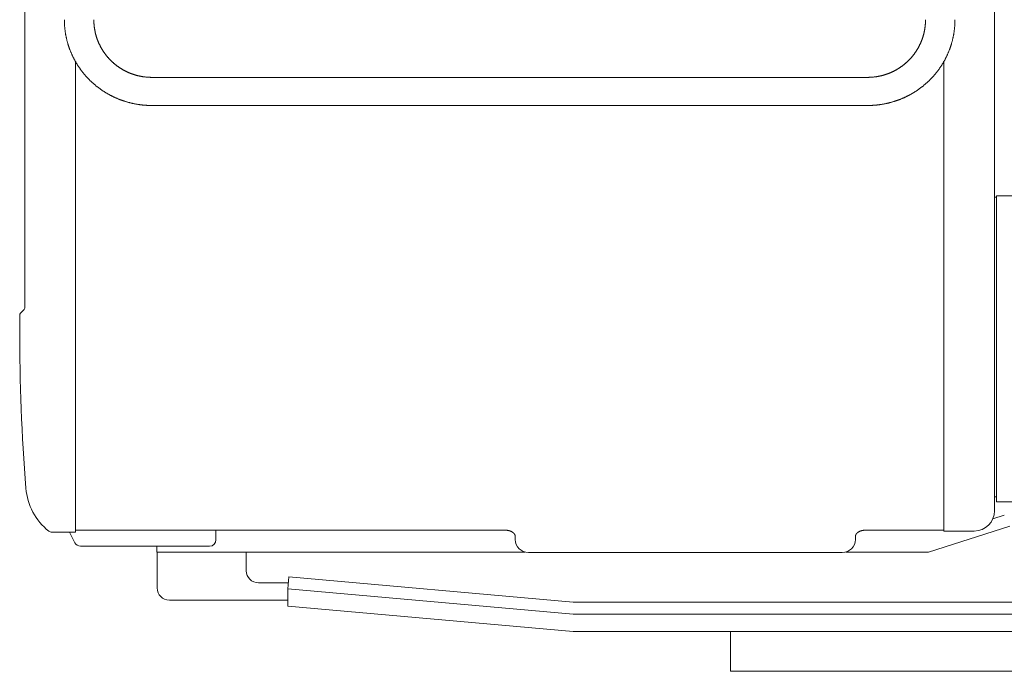
# Model space of a CAD drawing. Extents: x 9340 to 117777, y -12177 to 75864.
# Drawn here: x 66520 to 67490, y 57341 to 57983 of the extents above; entities that cross this region are included whole.
import ezdxf

# ---------------------------------------------------------------- set-up
doc = ezdxf.new("R2010")
doc.units = 0
doc.layers.add('実線', color=7, linetype='Continuous', lineweight=13)

# ---------------------------------------------------------------- blocks, each defined once
blk = doc.blocks.new('KATO_SS-500SP-V_TABLE_FRONT')
at = {"layer": '実線'}
for p, q in [((-515, 158.23), (-515, 1637)), ((-1470, 357.83), (-1470, 763.97)), ((-1420, 137), (-1420, 600.64)), ((-565, 138.23), (-565, 600.64)), ((-1345, 585.19), (-640, 585.19)), ((-1345, 557.48), (-640, 557.48)), ((-515, 467), (-513, 467)), ((-513, 468.6), (-333.78, 468.6)), ((-513, 167), (-513, 468.6)), ((-1475, 336.75), (-1475, 350.76)), ((-1474.12, 352.88), (-1470.59, 356.41)), ((-515, 172), (-513, 172)), ((-513, 167), (-291, 167)), ((-516.64, 150.29), (-505.42, 153.87)), ((-1443.3, 137), (-1420, 137)), ((-1426.02, 137), (-1420.68, 126.66)), ((-1420, 139.07), (-997, 139.07)), ((-1281.8, 129.5), (-1281.8, 139.07)), ((-642, 139.07), (-565, 139.07)), ((-580, 117.5), (-500, 143)), ((-565, 138.23), (-535, 138.23)), ((-987, 130), (-987, 132.76)), ((-652, 130), (-652, 132.76)), ((-1415.17, 123.3), (-1288, 123.3)), ((-1340, 117.5), (-1340, 123.3)), ((-1340, 117.5), (-977.57, 117.5)), ((-1339.6, 82.15), (-1339.6, 117.5)), ((-1251.88, 99.16), (-1251.88, 117.5)), ((-974, 117), (-665, 117)), ((-661.43, 117.5), (-580, 117.5)), ((-1211.06, 81.22), (-1210, 93.14)), ((-1210, 93.14), (-930, 68.29)), ((-1239.88, 87.16), (-1210.53, 87.16)), ((-1211.06, 81.27), (-930, 56.33)), ((-1211.06, 64.26), (-1211.06, 81.22)), ((-1327.6, 70.15), (-1211.06, 70.15)), ((-930, 68.29), (-272, 68.29)), ((-1211.06, 64.26), (-930, 39.32)), ((-930, 56.33), (-272, 56.33)), ((-930, 39.32), (-259, 39.32)), ((-775, 0), (-775, 39.32)), ((-775, 0), (775, 0))]:
    blk.add_line(p, q, dxfattribs=at)
for points in [[(-1431, 642), (-1431, 641.48), (-1430.99, 640.96), (-1430.99, 640.44), (-1430.97, 639.93), (-1430.96, 639.41), (-1430.94, 638.89), (-1430.92, 638.37), (-1430.9, 637.85), (-1430.87, 637.33), (-1430.84, 636.82), (-1430.8, 636.3), (-1430.77, 635.78), (-1430.73, 635.26), (-1430.68, 634.75), (-1430.64, 634.23), (-1430.59, 633.72), (-1430.53, 633.2), (-1430.48, 632.68), (-1430.42, 632.17), (-1430.35, 631.65), (-1430.29, 631.14), (-1430.22, 630.62), (-1430.15, 630.11), (-1430.07, 629.6), (-1429.99, 629.09), (-1429.91, 628.57), (-1429.82, 628.06), (-1429.73, 627.55), (-1429.64, 627.04), (-1429.55, 626.53), (-1429.45, 626.02), (-1429.35, 625.51), (-1429.24, 625), (-1429.14, 624.49), (-1429.02, 623.99), (-1428.91, 623.48), (-1428.79, 622.98), (-1428.67, 622.47), (-1428.55, 621.97), (-1428.42, 621.46), (-1428.29, 620.96), (-1428.16, 620.46), (-1428.02, 619.96), (-1427.88, 619.46), (-1427.74, 618.96), (-1427.6, 618.46), (-1427.45, 617.96), (-1427.3, 617.46), (-1427.14, 616.97), (-1426.98, 616.47), (-1426.82, 615.98), (-1426.66, 615.49), (-1426.49, 614.99), (-1426.32, 614.5), (-1426.15, 614.01), (-1425.97, 613.52), (-1425.79, 613.04), (-1425.61, 612.55), (-1425.43, 612.06), (-1425.24, 611.58), (-1425.05, 611.1), (-1424.85, 610.62), (-1424.65, 610.13), (-1424.45, 609.65), (-1424.25, 609.18), (-1424.04, 608.7), (-1423.83, 608.22), (-1423.62, 607.75), (-1423.41, 607.27), (-1423.19, 606.8), (-1422.97, 606.33), (-1422.74, 605.86), (-1422.52, 605.39), (-1422.29, 604.93), (-1422.05, 604.46), (-1421.82, 604), (-1421.58, 603.53), (-1421.34, 603.07), (-1421.09, 602.61), (-1420.85, 602.16), (-1420.6, 601.7), (-1420.34, 601.24), (-1420.09, 600.79), (-1419.83, 600.34), (-1419.57, 599.89), (-1419.3, 599.44), (-1419.03, 598.99), (-1418.76, 598.55), (-1418.49, 598.1), (-1418.22, 597.66), (-1417.94, 597.22), (-1417.66, 596.78), (-1417.37, 596.34), (-1417.09, 595.91), (-1416.8, 595.47), (-1416.51, 595.04), (-1416.21, 594.61), (-1415.91, 594.18), (-1415.61, 593.76), (-1415.31, 593.33), (-1415.01, 592.91), (-1414.7, 592.49), (-1414.39, 592.07), (-1414.08, 591.65), (-1413.76, 591.23), (-1413.44, 590.82), (-1413.12, 590.41), (-1412.8, 590), (-1412.47, 589.59), (-1412.14, 589.18), (-1411.81, 588.78), (-1411.48, 588.38), (-1411.14, 587.98), (-1410.8, 587.58), (-1410.46, 587.19), (-1410.12, 586.79), (-1409.77, 586.4), (-1409.43, 586.01), (-1409.07, 585.62), (-1408.72, 585.24), (-1408.37, 584.85), (-1408.01, 584.47), (-1407.65, 584.09), (-1407.29, 583.72), (-1406.92, 583.34), (-1406.55, 582.97), (-1406.18, 582.6), (-1405.81, 582.23), (-1405.44, 581.87), (-1405.06, 581.5), (-1404.68, 581.14), (-1404.3, 580.78), (-1403.92, 580.43), (-1403.53, 580.07), (-1403.14, 579.72), (-1402.75, 579.37), (-1402.36, 579.03), (-1401.97, 578.68), (-1401.57, 578.34), (-1401.17, 578), (-1400.77, 577.66), (-1400.37, 577.33), (-1399.96, 576.99), (-1399.56, 576.66), (-1399.15, 576.33), (-1398.74, 576.01), (-1398.32, 575.69), (-1397.91, 575.37), (-1397.49, 575.05), (-1397.07, 574.73), (-1396.65, 574.42), (-1396.23, 574.11), (-1395.81, 573.8), (-1395.38, 573.5), (-1394.95, 573.2), (-1394.52, 572.9), (-1394.09, 572.6), (-1393.65, 572.3), (-1393.22, 572.01), (-1392.78, 571.72), (-1392.34, 571.43), (-1391.9, 571.15), (-1391.45, 570.87), (-1391.01, 570.59), (-1390.56, 570.31), (-1390.11, 570.04), (-1389.66, 569.77), (-1389.21, 569.5), (-1388.76, 569.24), (-1388.3, 568.97), (-1387.85, 568.71), (-1387.39, 568.46), (-1386.93, 568.2), (-1386.47, 567.95), (-1386, 567.7), (-1385.54, 567.46), (-1385.07, 567.21), (-1384.61, 566.97), (-1384.14, 566.74), (-1383.67, 566.5), (-1383.19, 566.27), (-1382.72, 566.04), (-1382.25, 565.82), (-1381.77, 565.59), (-1381.29, 565.37), (-1380.81, 565.15), (-1380.33, 564.94), (-1379.85, 564.73), (-1379.37, 564.52), (-1378.88, 564.31), (-1378.4, 564.11), (-1377.91, 563.91), (-1377.42, 563.71), (-1376.93, 563.52), (-1376.44, 563.33), (-1375.95, 563.14), (-1375.46, 562.96), (-1374.96, 562.77), (-1374.47, 562.59), (-1373.97, 562.42), (-1373.48, 562.24), (-1372.98, 562.07), (-1372.48, 561.91), (-1371.98, 561.74), (-1371.48, 561.58), (-1370.97, 561.42), (-1370.47, 561.27), (-1369.96, 561.12), (-1369.46, 560.97), (-1368.95, 560.82), (-1368.45, 560.68), (-1367.94, 560.54), (-1367.43, 560.4), (-1366.92, 560.27), (-1366.41, 560.14), (-1365.9, 560.01), (-1365.38, 559.89), (-1364.87, 559.76), (-1364.36, 559.65), (-1363.84, 559.53), (-1363.33, 559.42), (-1362.81, 559.31), (-1362.29, 559.2), (-1361.78, 559.1), (-1361.26, 559), (-1360.74, 558.9), (-1360.22, 558.81), (-1359.7, 558.72), (-1359.18, 558.63), (-1358.66, 558.55), (-1358.14, 558.47), (-1357.62, 558.39), (-1357.1, 558.32), (-1356.57, 558.25), (-1356.05, 558.18), (-1355.53, 558.11), (-1355, 558.05), (-1354.48, 557.99), (-1353.95, 557.94), (-1353.43, 557.88), (-1352.9, 557.83), (-1352.38, 557.79), (-1351.85, 557.75), (-1351.33, 557.71), (-1350.8, 557.67), (-1350.27, 557.64), (-1349.75, 557.61), (-1349.22, 557.58), (-1348.69, 557.55), (-1348.17, 557.53), (-1347.64, 557.52), (-1347.11, 557.5), (-1346.58, 557.49), (-1346.06, 557.48), (-1345.53, 557.48), (-1345, 557.48)], [(-1402, 642), (-1402, 641.65), (-1402, 641.3), (-1401.99, 640.95), (-1401.98, 640.61), (-1401.97, 640.26), (-1401.96, 639.91), (-1401.95, 639.56), (-1401.93, 639.21), (-1401.91, 638.86), (-1401.89, 638.52), (-1401.87, 638.17), (-1401.85, 637.82), (-1401.82, 637.47), (-1401.79, 637.13), (-1401.76, 636.78), (-1401.73, 636.43), (-1401.69, 636.09), (-1401.65, 635.74), (-1401.61, 635.39), (-1401.57, 635.05), (-1401.53, 634.7), (-1401.48, 634.35), (-1401.43, 634.01), (-1401.38, 633.66), (-1401.33, 633.32), (-1401.28, 632.98), (-1401.22, 632.63), (-1401.16, 632.29), (-1401.1, 631.94), (-1401.04, 631.6), (-1400.97, 631.26), (-1400.9, 630.92), (-1400.84, 630.58), (-1400.76, 630.23), (-1400.69, 629.89), (-1400.62, 629.55), (-1400.54, 629.21), (-1400.46, 628.87), (-1400.38, 628.54), (-1400.29, 628.2), (-1400.21, 627.86), (-1400.12, 627.52), (-1400.03, 627.18), (-1399.94, 626.85), (-1399.84, 626.51), (-1399.74, 626.18), (-1399.65, 625.84), (-1399.55, 625.51), (-1399.44, 625.18), (-1399.34, 624.84), (-1399.23, 624.51), (-1399.12, 624.18), (-1399.01, 623.85), (-1398.9, 623.52), (-1398.78, 623.19), (-1398.67, 622.86), (-1398.55, 622.53), (-1398.43, 622.21), (-1398.31, 621.88), (-1398.18, 621.56), (-1398.05, 621.23), (-1397.92, 620.91), (-1397.79, 620.58), (-1397.66, 620.26), (-1397.53, 619.94), (-1397.39, 619.62), (-1397.25, 619.3), (-1397.11, 618.98), (-1396.97, 618.66), (-1396.82, 618.34), (-1396.68, 618.03), (-1396.53, 617.71), (-1396.38, 617.4), (-1396.22, 617.08), (-1396.07, 616.77), (-1395.91, 616.46), (-1395.76, 616.15), (-1395.6, 615.84), (-1395.43, 615.53), (-1395.27, 615.22), (-1395.1, 614.91), (-1394.94, 614.61), (-1394.77, 614.3), (-1394.59, 614), (-1394.42, 613.7), (-1394.25, 613.4), (-1394.07, 613.09), (-1393.89, 612.79), (-1393.71, 612.5), (-1393.53, 612.2), (-1393.34, 611.9), (-1393.16, 611.61), (-1392.97, 611.31), (-1392.78, 611.02), (-1392.59, 610.73), (-1392.39, 610.44), (-1392.2, 610.15), (-1392, 609.86), (-1391.8, 609.58), (-1391.6, 609.29), (-1391.4, 609.01), (-1391.2, 608.72), (-1390.99, 608.44), (-1390.78, 608.16), (-1390.57, 607.88), (-1390.36, 607.6), (-1390.15, 607.33), (-1389.94, 607.05), (-1389.72, 606.78), (-1389.5, 606.5), (-1389.28, 606.23), (-1389.06, 605.96), (-1388.84, 605.69), (-1388.61, 605.43), (-1388.39, 605.16), (-1388.16, 604.89), (-1387.93, 604.63), (-1387.7, 604.37), (-1387.47, 604.11), (-1387.23, 603.85), (-1387, 603.59), (-1386.76, 603.34), (-1386.52, 603.08), (-1386.28, 602.83), (-1386.04, 602.58), (-1385.8, 602.33), (-1385.55, 602.08), (-1385.31, 601.83), (-1385.06, 601.59), (-1384.81, 601.34), (-1384.56, 601.1), (-1384.3, 600.86), (-1384.05, 600.62), (-1383.79, 600.38), (-1383.54, 600.14), (-1383.28, 599.91), (-1383.02, 599.67), (-1382.76, 599.44), (-1382.49, 599.21), (-1382.23, 598.98), (-1381.97, 598.76), (-1381.7, 598.53), (-1381.43, 598.31), (-1381.16, 598.09), (-1380.89, 597.87), (-1380.62, 597.65), (-1380.34, 597.43), (-1380.07, 597.22), (-1379.79, 597), (-1379.51, 596.79), (-1379.24, 596.58), (-1378.95, 596.37), (-1378.67, 596.16), (-1378.39, 595.96), (-1378.11, 595.76), (-1377.82, 595.55), (-1377.53, 595.36), (-1377.25, 595.16), (-1376.96, 594.96), (-1376.67, 594.77), (-1376.38, 594.57), (-1376.08, 594.38), (-1375.79, 594.19), (-1375.49, 594.01), (-1375.2, 593.82), (-1374.9, 593.64), (-1374.6, 593.45), (-1374.3, 593.27), (-1374, 593.1), (-1373.7, 592.92), (-1373.4, 592.75), (-1373.1, 592.57), (-1372.79, 592.4), (-1372.48, 592.23), (-1372.18, 592.07), (-1371.87, 591.9), (-1371.56, 591.74), (-1371.25, 591.58), (-1370.94, 591.42), (-1370.63, 591.26), (-1370.31, 591.1), (-1370, 590.95), (-1369.69, 590.8), (-1369.37, 590.65), (-1369.05, 590.5), (-1368.74, 590.35), (-1368.42, 590.21), (-1368.1, 590.07), (-1367.78, 589.93), (-1367.46, 589.79), (-1367.14, 589.65), (-1366.81, 589.52), (-1366.49, 589.38), (-1366.17, 589.25), (-1365.84, 589.13), (-1365.51, 589), (-1365.19, 588.87), (-1364.86, 588.75), (-1364.53, 588.63), (-1364.2, 588.51), (-1363.87, 588.4), (-1363.54, 588.28), (-1363.21, 588.17), (-1362.88, 588.06), (-1362.55, 587.95), (-1362.21, 587.84), (-1361.88, 587.74), (-1361.55, 587.64), (-1361.21, 587.54), (-1360.88, 587.44), (-1360.54, 587.34), (-1360.2, 587.25), (-1359.87, 587.16), (-1359.53, 587.07), (-1359.19, 586.98), (-1358.85, 586.89), (-1358.51, 586.81), (-1358.17, 586.73), (-1357.83, 586.65), (-1357.49, 586.57), (-1357.15, 586.5), (-1356.81, 586.42), (-1356.46, 586.35), (-1356.12, 586.28), (-1355.78, 586.22), (-1355.43, 586.15), (-1355.09, 586.09), (-1354.74, 586.03), (-1354.4, 585.97), (-1354.05, 585.91), (-1353.71, 585.86), (-1353.36, 585.81), (-1353.02, 585.76), (-1352.67, 585.71), (-1352.32, 585.66), (-1351.98, 585.62), (-1351.63, 585.58), (-1351.28, 585.54), (-1350.93, 585.5), (-1350.59, 585.47), (-1350.24, 585.43), (-1349.89, 585.4), (-1349.54, 585.37), (-1349.19, 585.35), (-1348.84, 585.32), (-1348.5, 585.3), (-1348.15, 585.28), (-1347.8, 585.26), (-1347.45, 585.24), (-1347.1, 585.23), (-1346.75, 585.22), (-1346.4, 585.21), (-1346.05, 585.2), (-1345.7, 585.2), (-1345.35, 585.19), (-1345, 585.19)], [(-640, 557.48), (-639.47, 557.48), (-638.94, 557.48), (-638.42, 557.49), (-637.89, 557.5), (-637.36, 557.52), (-636.83, 557.53), (-636.31, 557.55), (-635.78, 557.58), (-635.25, 557.61), (-634.73, 557.64), (-634.2, 557.67), (-633.67, 557.71), (-633.15, 557.75), (-632.62, 557.79), (-632.1, 557.83), (-631.57, 557.88), (-631.05, 557.94), (-630.52, 557.99), (-630, 558.05), (-629.47, 558.11), (-628.95, 558.18), (-628.43, 558.25), (-627.9, 558.32), (-627.38, 558.39), (-626.86, 558.47), (-626.34, 558.55), (-625.82, 558.63), (-625.3, 558.72), (-624.78, 558.81), (-624.26, 558.9), (-623.74, 559), (-623.22, 559.1), (-622.71, 559.2), (-622.19, 559.31), (-621.67, 559.42), (-621.16, 559.53), (-620.64, 559.65), (-620.13, 559.76), (-619.62, 559.89), (-619.1, 560.01), (-618.59, 560.14), (-618.08, 560.27), (-617.57, 560.4), (-617.06, 560.54), (-616.55, 560.68), (-616.05, 560.82), (-615.54, 560.97), (-615.04, 561.12), (-614.53, 561.27), (-614.03, 561.42), (-613.52, 561.58), (-613.02, 561.74), (-612.52, 561.91), (-612.02, 562.07), (-611.52, 562.24), (-611.03, 562.42), (-610.53, 562.59), (-610.04, 562.77), (-609.54, 562.96), (-609.05, 563.14), (-608.56, 563.33), (-608.07, 563.52), (-607.58, 563.71), (-607.09, 563.91), (-606.6, 564.11), (-606.12, 564.31), (-605.63, 564.52), (-605.15, 564.73), (-604.67, 564.94), (-604.19, 565.15), (-603.71, 565.37), (-603.23, 565.59), (-602.75, 565.82), (-602.28, 566.04), (-601.81, 566.27), (-601.33, 566.5), (-600.86, 566.74), (-600.39, 566.97), (-599.93, 567.21), (-599.46, 567.46), (-599, 567.7), (-598.53, 567.95), (-598.07, 568.2), (-597.61, 568.46), (-597.15, 568.71), (-596.7, 568.97), (-596.24, 569.24), (-595.79, 569.5), (-595.34, 569.77), (-594.89, 570.04), (-594.44, 570.31), (-593.99, 570.59), (-593.55, 570.87), (-593.1, 571.15), (-592.66, 571.43), (-592.22, 571.72), (-591.78, 572.01), (-591.35, 572.3), (-590.91, 572.6), (-590.48, 572.9), (-590.05, 573.2), (-589.62, 573.5), (-589.19, 573.8), (-588.77, 574.11), (-588.35, 574.42), (-587.93, 574.73), (-587.51, 575.05), (-587.09, 575.37), (-586.68, 575.69), (-586.26, 576.01), (-585.85, 576.33), (-585.44, 576.66), (-585.04, 576.99), (-584.63, 577.33), (-584.23, 577.66), (-583.83, 578), (-583.43, 578.34), (-583.03, 578.68), (-582.64, 579.03), (-582.25, 579.37), (-581.86, 579.72), (-581.47, 580.07), (-581.08, 580.43), (-580.7, 580.78), (-580.32, 581.14), (-579.94, 581.5), (-579.56, 581.87), (-579.19, 582.23), (-578.82, 582.6), (-578.45, 582.97), (-578.08, 583.34), (-577.71, 583.72), (-577.35, 584.09), (-576.99, 584.47), (-576.63, 584.85), (-576.28, 585.24), (-575.93, 585.62), (-575.57, 586.01), (-575.23, 586.4), (-574.88, 586.79), (-574.54, 587.19), (-574.2, 587.58), (-573.86, 587.98), (-573.52, 588.38), (-573.19, 588.78), (-572.86, 589.18), (-572.53, 589.59), (-572.2, 590), (-571.88, 590.41), (-571.56, 590.82), (-571.24, 591.23), (-570.92, 591.65), (-570.61, 592.07), (-570.3, 592.49), (-569.99, 592.91), (-569.69, 593.33), (-569.39, 593.76), (-569.09, 594.18), (-568.79, 594.61), (-568.49, 595.04), (-568.2, 595.47), (-567.91, 595.91), (-567.63, 596.34), (-567.34, 596.78), (-567.06, 597.22), (-566.78, 597.66), (-566.51, 598.1), (-566.24, 598.55), (-565.97, 598.99), (-565.7, 599.44), (-565.43, 599.89), (-565.17, 600.34), (-564.91, 600.79), (-564.66, 601.24), (-564.4, 601.7), (-564.15, 602.16), (-563.91, 602.61), (-563.66, 603.07), (-563.42, 603.53), (-563.18, 604), (-562.95, 604.46), (-562.71, 604.93), (-562.48, 605.39), (-562.26, 605.86), (-562.03, 606.33), (-561.81, 606.8), (-561.59, 607.27), (-561.38, 607.75), (-561.17, 608.22), (-560.96, 608.7), (-560.75, 609.18), (-560.55, 609.65), (-560.35, 610.13), (-560.15, 610.62), (-559.95, 611.1), (-559.76, 611.58), (-559.57, 612.06), (-559.39, 612.55), (-559.21, 613.04), (-559.03, 613.52), (-558.85, 614.01), (-558.68, 614.5), (-558.51, 614.99), (-558.34, 615.49), (-558.18, 615.98), (-558.02, 616.47), (-557.86, 616.97), (-557.7, 617.46), (-557.55, 617.96), (-557.4, 618.46), (-557.26, 618.96), (-557.12, 619.46), (-556.98, 619.96), (-556.84, 620.46), (-556.71, 620.96), (-556.58, 621.46), (-556.45, 621.97), (-556.33, 622.47), (-556.21, 622.98), (-556.09, 623.48), (-555.98, 623.99), (-555.86, 624.49), (-555.76, 625), (-555.65, 625.51), (-555.55, 626.02), (-555.45, 626.53), (-555.36, 627.04), (-555.27, 627.55), (-555.18, 628.06), (-555.09, 628.57), (-555.01, 629.09), (-554.93, 629.6), (-554.85, 630.11), (-554.78, 630.62), (-554.71, 631.14), (-554.65, 631.65), (-554.58, 632.17), (-554.52, 632.68), (-554.47, 633.2), (-554.41, 633.72), (-554.36, 634.23), (-554.32, 634.75), (-554.27, 635.26), (-554.23, 635.78), (-554.2, 636.3), (-554.16, 636.82), (-554.13, 637.33), (-554.1, 637.85), (-554.08, 638.37), (-554.06, 638.89), (-554.04, 639.41), (-554.03, 639.93), (-554.01, 640.44), (-554.01, 640.96), (-554, 641.48), (-554, 642)], [(-640, 585.19), (-639.65, 585.19), (-639.3, 585.2), (-638.95, 585.2), (-638.6, 585.21), (-638.25, 585.22), (-637.9, 585.23), (-637.55, 585.24), (-637.2, 585.26), (-636.85, 585.28), (-636.5, 585.3), (-636.16, 585.32), (-635.81, 585.35), (-635.46, 585.37), (-635.11, 585.4), (-634.76, 585.43), (-634.41, 585.47), (-634.07, 585.5), (-633.72, 585.54), (-633.37, 585.58), (-633.02, 585.62), (-632.68, 585.66), (-632.33, 585.71), (-631.98, 585.76), (-631.64, 585.81), (-631.29, 585.86), (-630.95, 585.91), (-630.6, 585.97), (-630.26, 586.03), (-629.91, 586.09), (-629.57, 586.15), (-629.22, 586.22), (-628.88, 586.28), (-628.54, 586.35), (-628.19, 586.42), (-627.85, 586.5), (-627.51, 586.57), (-627.17, 586.65), (-626.83, 586.73), (-626.49, 586.81), (-626.15, 586.89), (-625.81, 586.98), (-625.47, 587.07), (-625.13, 587.16), (-624.8, 587.25), (-624.46, 587.34), (-624.12, 587.44), (-623.79, 587.54), (-623.45, 587.64), (-623.12, 587.74), (-622.79, 587.84), (-622.45, 587.95), (-622.12, 588.06), (-621.79, 588.17), (-621.46, 588.28), (-621.13, 588.4), (-620.8, 588.51), (-620.47, 588.63), (-620.14, 588.75), (-619.81, 588.87), (-619.49, 589), (-619.16, 589.13), (-618.83, 589.25), (-618.51, 589.38), (-618.19, 589.52), (-617.86, 589.65), (-617.54, 589.79), (-617.22, 589.93), (-616.9, 590.07), (-616.58, 590.21), (-616.26, 590.35), (-615.95, 590.5), (-615.63, 590.65), (-615.31, 590.8), (-615, 590.95), (-614.69, 591.1), (-614.37, 591.26), (-614.06, 591.42), (-613.75, 591.58), (-613.44, 591.74), (-613.13, 591.9), (-612.82, 592.07), (-612.52, 592.23), (-612.21, 592.4), (-611.9, 592.57), (-611.6, 592.75), (-611.3, 592.92), (-611, 593.1), (-610.7, 593.27), (-610.4, 593.45), (-610.1, 593.64), (-609.8, 593.82), (-609.51, 594.01), (-609.21, 594.19), (-608.92, 594.38), (-608.62, 594.57), (-608.33, 594.77), (-608.04, 594.96), (-607.75, 595.16), (-607.47, 595.36), (-607.18, 595.55), (-606.89, 595.76), (-606.61, 595.96), (-606.33, 596.16), (-606.05, 596.37), (-605.76, 596.58), (-605.49, 596.79), (-605.21, 597), (-604.93, 597.22), (-604.66, 597.43), (-604.38, 597.65), (-604.11, 597.87), (-603.84, 598.09), (-603.57, 598.31), (-603.3, 598.53), (-603.03, 598.76), (-602.77, 598.98), (-602.51, 599.21), (-602.24, 599.44), (-601.98, 599.67), (-601.72, 599.91), (-601.46, 600.14), (-601.21, 600.38), (-600.95, 600.62), (-600.7, 600.86), (-600.44, 601.1), (-600.19, 601.34), (-599.94, 601.59), (-599.69, 601.83), (-599.45, 602.08), (-599.2, 602.33), (-598.96, 602.58), (-598.72, 602.83), (-598.48, 603.08), (-598.24, 603.34), (-598, 603.59), (-597.77, 603.85), (-597.53, 604.11), (-597.3, 604.37), (-597.07, 604.63), (-596.84, 604.89), (-596.61, 605.16), (-596.39, 605.43), (-596.16, 605.69), (-595.94, 605.96), (-595.72, 606.23), (-595.5, 606.5), (-595.28, 606.78), (-595.06, 607.05), (-594.85, 607.33), (-594.64, 607.6), (-594.43, 607.88), (-594.22, 608.16), (-594.01, 608.44), (-593.8, 608.72), (-593.6, 609.01), (-593.4, 609.29), (-593.2, 609.58), (-593, 609.86), (-592.8, 610.15), (-592.61, 610.44), (-592.41, 610.73), (-592.22, 611.02), (-592.03, 611.31), (-591.84, 611.61), (-591.66, 611.9), (-591.47, 612.2), (-591.29, 612.5), (-591.11, 612.79), (-590.93, 613.09), (-590.75, 613.4), (-590.58, 613.7), (-590.41, 614), (-590.23, 614.3), (-590.06, 614.61), (-589.9, 614.91), (-589.73, 615.22), (-589.57, 615.53), (-589.4, 615.84), (-589.24, 616.15), (-589.09, 616.46), (-588.93, 616.77), (-588.78, 617.08), (-588.62, 617.4), (-588.47, 617.71), (-588.32, 618.03), (-588.18, 618.34), (-588.03, 618.66), (-587.89, 618.98), (-587.75, 619.3), (-587.61, 619.62), (-587.47, 619.94), (-587.34, 620.26), (-587.21, 620.58), (-587.08, 620.91), (-586.95, 621.23), (-586.82, 621.56), (-586.69, 621.88), (-586.57, 622.21), (-586.45, 622.53), (-586.33, 622.86), (-586.22, 623.19), (-586.1, 623.52), (-585.99, 623.85), (-585.88, 624.18), (-585.77, 624.51), (-585.66, 624.84), (-585.56, 625.18), (-585.45, 625.51), (-585.35, 625.84), (-585.26, 626.18), (-585.16, 626.51), (-585.06, 626.85), (-584.97, 627.18), (-584.88, 627.52), (-584.79, 627.86), (-584.71, 628.2), (-584.62, 628.54), (-584.54, 628.87), (-584.46, 629.21), (-584.38, 629.55), (-584.31, 629.89), (-584.24, 630.23), (-584.16, 630.58), (-584.1, 630.92), (-584.03, 631.26), (-583.96, 631.6), (-583.9, 631.94), (-583.84, 632.29), (-583.78, 632.63), (-583.72, 632.98), (-583.67, 633.32), (-583.62, 633.66), (-583.57, 634.01), (-583.52, 634.35), (-583.47, 634.7), (-583.43, 635.05), (-583.39, 635.39), (-583.35, 635.74), (-583.31, 636.09), (-583.27, 636.43), (-583.24, 636.78), (-583.21, 637.13), (-583.18, 637.47), (-583.15, 637.82), (-583.13, 638.17), (-583.11, 638.52), (-583.09, 638.86), (-583.07, 639.21), (-583.05, 639.56), (-583.04, 639.91), (-583.03, 640.26), (-583.02, 640.61), (-583.01, 640.95), (-583, 641.3), (-583, 641.65), (-583, 642)], [(-987, 132.76), (-987, 132.91), (-987.01, 133.07), (-987.03, 133.22), (-987.05, 133.38), (-987.08, 133.53), (-987.11, 133.69), (-987.15, 133.84), (-987.19, 133.99), (-987.24, 134.14), (-987.3, 134.29), (-987.36, 134.44), (-987.43, 134.59), (-987.5, 134.74), (-987.58, 134.89), (-987.67, 135.03), (-987.76, 135.18), (-987.86, 135.32), (-987.96, 135.46), (-988.07, 135.6), (-988.18, 135.74), (-988.3, 135.87), (-988.42, 136), (-988.55, 136.14), (-988.69, 136.27), (-988.82, 136.39), (-988.97, 136.52), (-989.12, 136.64), (-989.27, 136.76), (-989.43, 136.88), (-989.59, 137), (-989.76, 137.11), (-989.93, 137.22), (-990.1, 137.33), (-990.28, 137.44), (-990.47, 137.54), (-990.66, 137.64), (-990.85, 137.74), (-991.04, 137.83), (-991.24, 137.92), (-991.44, 138.01), (-991.65, 138.09), (-991.86, 138.17), (-992.07, 138.25), (-992.29, 138.33), (-992.5, 138.4), (-992.72, 138.47), (-992.95, 138.53), (-993.17, 138.59), (-993.4, 138.65), (-993.63, 138.7), (-993.86, 138.75), (-994.1, 138.8), (-994.33, 138.84), (-994.57, 138.88), (-994.81, 138.92), (-995.05, 138.95), (-995.29, 138.98), (-995.53, 139), (-995.78, 139.03), (-996.02, 139.04), (-996.26, 139.06), (-996.51, 139.07), (-996.75, 139.07), (-997, 139.07)], [(-642, 139.07), (-642.25, 139.07), (-642.49, 139.07), (-642.74, 139.06), (-642.98, 139.04), (-643.22, 139.03), (-643.47, 139), (-643.71, 138.98), (-643.95, 138.95), (-644.19, 138.92), (-644.43, 138.88), (-644.67, 138.84), (-644.9, 138.8), (-645.14, 138.75), (-645.37, 138.7), (-645.6, 138.65), (-645.83, 138.59), (-646.05, 138.53), (-646.28, 138.47), (-646.5, 138.4), (-646.71, 138.33), (-646.93, 138.25), (-647.14, 138.17), (-647.35, 138.09), (-647.56, 138.01), (-647.76, 137.92), (-647.96, 137.83), (-648.15, 137.74), (-648.34, 137.64), (-648.53, 137.54), (-648.72, 137.44), (-648.9, 137.33), (-649.07, 137.22), (-649.24, 137.11), (-649.41, 137), (-649.57, 136.88), (-649.73, 136.76), (-649.88, 136.64), (-650.03, 136.52), (-650.18, 136.39), (-650.31, 136.27), (-650.45, 136.14), (-650.58, 136), (-650.7, 135.87), (-650.82, 135.74), (-650.93, 135.6), (-651.04, 135.46), (-651.14, 135.32), (-651.24, 135.18), (-651.33, 135.03), (-651.42, 134.89), (-651.5, 134.74), (-651.57, 134.59), (-651.64, 134.44), (-651.7, 134.29), (-651.76, 134.14), (-651.81, 133.99), (-651.85, 133.84), (-651.89, 133.69), (-651.92, 133.53), (-651.95, 133.38), (-651.97, 133.22), (-651.99, 133.07), (-652, 132.91), (-652, 132.76)]]:
    blk.add_lwpolyline(points, dxfattribs=at)
for centre, radius, start, end in [((-1472, 350.76), 3, 135, 180), ((-1472, 357.83), 2, 315, 0), ((525, 336.75), 2000, 180, 184.48503), ((-1409.06, 185.04), 60, 184.48503, 231.50165), ((-535, 158.23), 20, 270, 0), ((-1443.3, 142), 5, 231.50165, 270), ((-1415.17, 129.5), 6.2, 207.29957, 270), ((-1288, 129.5), 6.2, 270, 0), ((-974, 130), 13, 180, 270), ((-665, 130), 13, 270, 0), ((-1239.88, 99.16), 12, 180, 270), ((-1327.6, 82.15), 12, 180, 270)]:
    blk.add_arc(centre, radius, start, end, dxfattribs=at)

msp = doc.modelspace()

# ---------------------------------------------------------------- block references
at = {"layer": '実線'}
msp.add_blockref('KATO_SS-500SP-V_TABLE_FRONT', (67995.04, 57341.14), dxfattribs=at)

doc.saveas('drawing.dxf')
